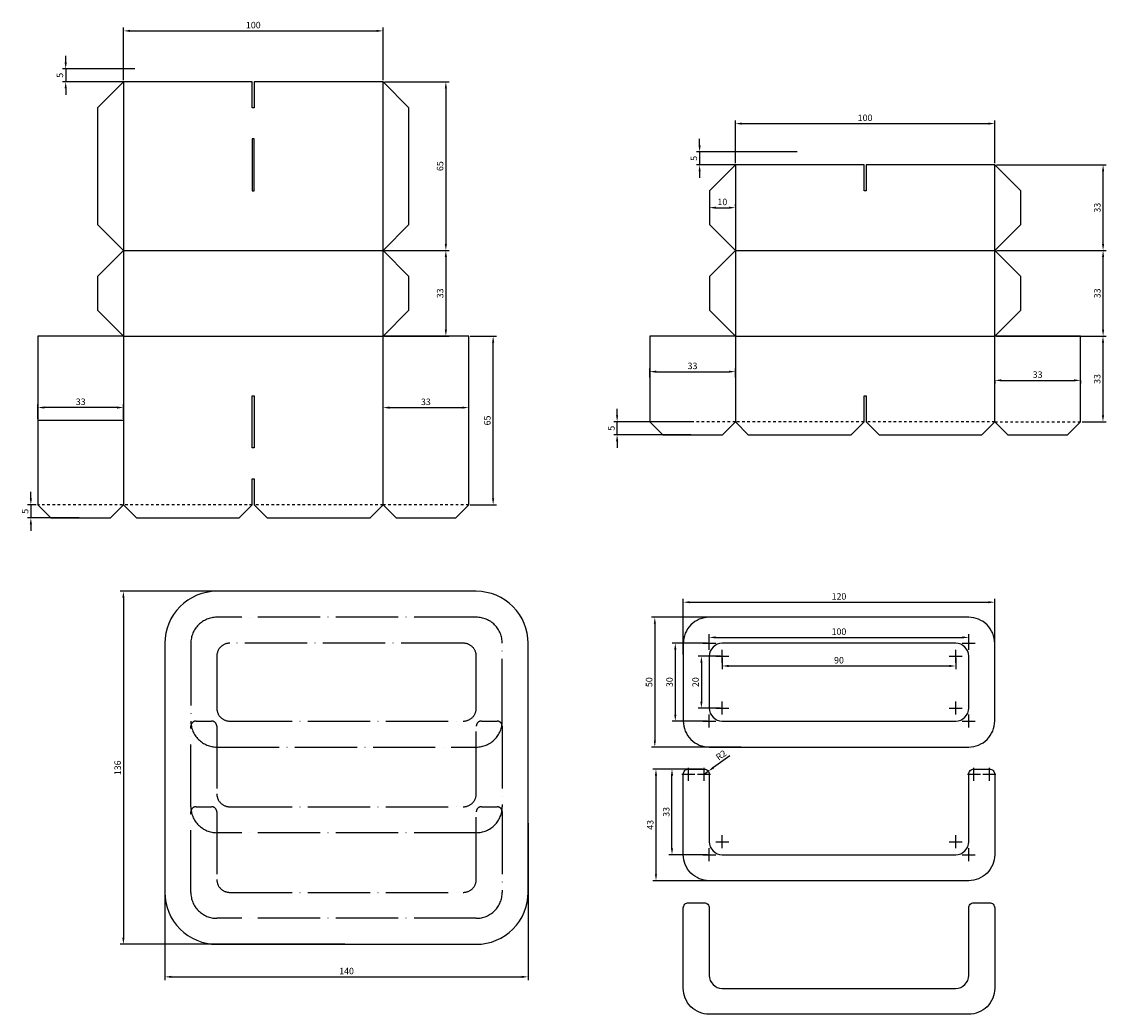
# Model space of a CAD drawing. Units: millimetres. Extents: x 53854 to 55208, y 35054 to 35436.
# Drawn here: x 54790 to 55208, y 35054 to 35436 of the extents above; entities that cross this region are included whole.
import ezdxf

# ---------------------------------------------------------------- set-up
doc = ezdxf.new("R2010")
doc.units = ezdxf.units.MM
doc.linetypes.add('ACAD_ISO04W100', pattern=[30, 24, -3, 0, -3])
doc.linetypes.add('JIS_02_1.0', pattern=[2, 1, -1])
doc.layers.get('Defpoints').update_dxf_attribs({"color": 253})
for name, color, linetype, plot in [('Corte', 140, 'Continuous', False), ('discontínua', 70, 'JIS_02_1.0', False), ('doblado', 6, 'Continuous', False)]:
    doc.layers.add(name, color=color, linetype=linetype, plot=plot)
doc.styles.get("Standard").update_dxf_attribs({"font": 'arial.ttf'})
doc.dimstyles.new('ISO-25', dxfattribs={"dimtxt": 2.5, "dimasz": 2.5, "dimexe": 1.25, "dimexo": 0.625, "dimtad": 1, "dimdec": 0, "dimtxsty": 'Standard', "dimcen": 2.5, "dimadec": 0, "dimazin": 0, "dimtfac": 1, "dimtdec": 0, "dimtmove": 0, "dimatfit": 3, "dimfxl": 1, "dimarcsym": 0})

# ---------------------------------------------------------------- blocks, each defined once
blk = doc.blocks.new('*D1')
at = {"layer": 'Defpoints', "color": 0, "lineweight": -2, "transparency": 16777216}
for p, q in [((55059.9, 35191.38), (55059.9, 35186.98)), ((55149.9, 35191.38), (55149.9, 35186.98)), ((55062.4, 35188.23), (55147.4, 35188.23))]:
    blk.add_line(p, q, dxfattribs=at)
at = {"layer": 'Defpoints', "color": 0, "transparency": 16777216}
for p in [(55059.9, 35192), (55149.9, 35192), (55149.9, 35188.23)]:
    blk.add_point(p, dxfattribs=at)
for points in [[(55062.4, 35188.65), (55062.4, 35187.81), (55059.9, 35188.23)], [(55147.4, 35188.65), (55147.4, 35187.81), (55149.9, 35188.23)]]:
    blk.add_solid(points, dxfattribs=at)
at = {"layer": 'Defpoints', "color": 0, "transparency": 16777216, "insert": (55104.9, 35190.13), "char_height": 2.5, "attachment_point": 5}
blk.add_mtext('90', dxfattribs=at)
blk = doc.blocks.new('*D2')
at = {"layer": 'Defpoints', "color": 0, "lineweight": -2, "transparency": 16777216}
for p, q in [((55054.9, 35197.63), (55054.9, 35200.49)), ((55057.4, 35199.24), (55152.4, 35199.24)), ((55154.9, 35197.63), (55154.9, 35200.49))]:
    blk.add_line(p, q, dxfattribs=at)
at = {"layer": 'Defpoints', "color": 0, "transparency": 16777216}
for p in [(55154.9, 35199.24), (55054.9, 35197), (55154.9, 35197)]:
    blk.add_point(p, dxfattribs=at)
for points in [[(55057.4, 35199.66), (55057.4, 35198.83), (55054.9, 35199.24)], [(55152.4, 35199.66), (55152.4, 35198.83), (55154.9, 35199.24)]]:
    blk.add_solid(points, dxfattribs=at)
at = {"layer": 'Defpoints', "color": 0, "transparency": 16777216, "insert": (55104.9, 35201.14), "char_height": 2.5, "attachment_point": 5}
blk.add_mtext('100', dxfattribs=at)
blk = doc.blocks.new('*D3')
at = {"layer": 'Defpoints', "color": 0, "lineweight": -2, "transparency": 16777216}
for p, q in [((55044.9, 35192.62), (55044.9, 35214.05)), ((55164.9, 35192.62), (55164.9, 35214.05)), ((55047.4, 35212.8), (55162.4, 35212.8))]:
    blk.add_line(p, q, dxfattribs=at)
at = {"layer": 'Defpoints', "color": 0, "transparency": 16777216}
for p in [(55164.9, 35212.8), (55044.9, 35192), (55164.9, 35192)]:
    blk.add_point(p, dxfattribs=at)
for points in [[(55047.4, 35213.22), (55047.4, 35212.39), (55044.9, 35212.8)], [(55162.4, 35213.22), (55162.4, 35212.39), (55164.9, 35212.8)]]:
    blk.add_solid(points, dxfattribs=at)
at = {"layer": 'Defpoints', "color": 0, "transparency": 16777216, "insert": (55104.9, 35214.71), "char_height": 2.5, "attachment_point": 5}
blk.add_mtext('120', dxfattribs=at)
blk = doc.blocks.new('*D4')
at = {"layer": 'Defpoints', "color": 0, "lineweight": -2, "transparency": 16777216}
for p, q in [((55059.28, 35192), (55050.63, 35192)), ((55051.88, 35189.5), (55051.88, 35174.5)), ((55059.28, 35172), (55050.63, 35172))]:
    blk.add_line(p, q, dxfattribs=at)
at = {"layer": 'Defpoints', "color": 0, "transparency": 16777216}
for p in [(55059.9, 35192), (55051.88, 35172), (55059.9, 35172)]:
    blk.add_point(p, dxfattribs=at)
for points in [[(55051.46, 35189.5), (55052.3, 35189.5), (55051.88, 35192)], [(55051.46, 35174.5), (55052.3, 35174.5), (55051.88, 35172)]]:
    blk.add_solid(points, dxfattribs=at)
at = {"layer": 'Defpoints', "color": 0, "transparency": 16777216, "insert": (55049.98, 35182), "char_height": 2.5, "attachment_point": 5, "rotation": 90}
blk.add_mtext('20', dxfattribs=at)
blk = doc.blocks.new('*D5')
at = {"layer": 'Defpoints', "color": 0, "lineweight": -2, "transparency": 16777216}
for p, q in [((55054.28, 35197), (55040.58, 35197)), ((55041.83, 35194.5), (55041.83, 35169.5)), ((55054.28, 35167), (55040.58, 35167))]:
    blk.add_line(p, q, dxfattribs=at)
at = {"layer": 'Defpoints', "color": 0, "transparency": 16777216}
for p in [(55054.9, 35197), (55041.83, 35167), (55054.9, 35167)]:
    blk.add_point(p, dxfattribs=at)
for points in [[(55041.41, 35194.5), (55042.24, 35194.5), (55041.83, 35197)], [(55041.41, 35169.5), (55042.24, 35169.5), (55041.83, 35167)]]:
    blk.add_solid(points, dxfattribs=at)
at = {"layer": 'Defpoints', "color": 0, "transparency": 16777216, "insert": (55039.92, 35182), "char_height": 2.5, "attachment_point": 5, "rotation": 90}
blk.add_mtext('30', dxfattribs=at)
blk = doc.blocks.new('*D6')
at = {"layer": 'Defpoints', "color": 0, "lineweight": -2, "transparency": 16777216}
for p, q in [((55067.19, 35207), (55032.69, 35207)), ((55033.94, 35204.5), (55033.94, 35159.5)), ((55067.19, 35157), (55032.69, 35157))]:
    blk.add_line(p, q, dxfattribs=at)
at = {"layer": 'Defpoints', "color": 0, "transparency": 16777216}
for p in [(55067.81, 35207), (55033.94, 35157), (55067.81, 35157)]:
    blk.add_point(p, dxfattribs=at)
for points in [[(55033.52, 35204.5), (55034.35, 35204.5), (55033.94, 35207)], [(55033.52, 35159.5), (55034.35, 35159.5), (55033.94, 35157)]]:
    blk.add_solid(points, dxfattribs=at)
at = {"layer": 'Defpoints', "color": 0, "transparency": 16777216, "insert": (55032.04, 35182), "char_height": 2.5, "attachment_point": 5, "rotation": 90}
blk.add_mtext('50', dxfattribs=at)
blk = doc.blocks.new('*D7')
at = {"layer": 'Defpoints', "color": 0, "lineweight": -2, "transparency": 16777216}
for p, q in [((55049.28, 35148.51), (55033.13, 35148.51)), ((55034.38, 35146.01), (55034.38, 35108.01)), ((55057.07, 35105.51), (55033.13, 35105.51))]:
    blk.add_line(p, q, dxfattribs=at)
at = {"layer": 'Defpoints', "color": 0, "transparency": 16777216}
for p in [(55049.9, 35148.51), (55034.38, 35105.51), (55057.69, 35105.51)]:
    blk.add_point(p, dxfattribs=at)
for points in [[(55033.96, 35146.01), (55034.79, 35146.01), (55034.38, 35148.51)], [(55033.96, 35108.01), (55034.79, 35108.01), (55034.38, 35105.51)]]:
    blk.add_solid(points, dxfattribs=at)
at = {"layer": 'Defpoints', "color": 0, "transparency": 16777216, "insert": (55032.48, 35127.01), "char_height": 2.5, "attachment_point": 5, "rotation": 90}
blk.add_mtext('43', dxfattribs=at)
blk = doc.blocks.new('*D8')
at = {"layer": 'Defpoints', "color": 0, "lineweight": -2, "transparency": 16777216}
for p, q in [((55062.9, 35153.6), (55056.57, 35149.11)), ((55052.9, 35146.51), (55054.53, 35147.67))]:
    blk.add_line(p, q, dxfattribs=at)
at = {"layer": 'Defpoints', "color": 0, "transparency": 16777216}
for p in [(55054.53, 35147.67), (55052.9, 35146.51)]:
    blk.add_point(p, dxfattribs=at)
blk.add_solid([(55056.33, 35149.45), (55056.81, 35148.77), (55054.53, 35147.67)], dxfattribs=at)
at = {"layer": 'Defpoints', "color": 0, "transparency": 16777216, "insert": (55059.67, 35153.61), "char_height": 2.5, "attachment_point": 5, "rotation": 35.3317}
blk.add_mtext('R2', dxfattribs=at)
blk = doc.blocks.new('*D17')
at = {"layer": 'Defpoints', "color": 0, "lineweight": -2, "transparency": 16777216}
for p, q in [((55052.28, 35148.51), (55039.3, 35148.51)), ((55040.55, 35118.01), (55040.55, 35146.01)), ((55054.28, 35115.51), (55039.3, 35115.51))]:
    blk.add_line(p, q, dxfattribs=at)
at = {"layer": 'Defpoints', "color": 0, "transparency": 16777216}
for p in [(55040.55, 35148.51), (55052.9, 35148.51), (55054.9, 35115.51)]:
    blk.add_point(p, dxfattribs=at)
for points in [[(55040.13, 35146.01), (55040.97, 35146.01), (55040.55, 35148.51)], [(55040.13, 35118.01), (55040.97, 35118.01), (55040.55, 35115.51)]]:
    blk.add_solid(points, dxfattribs=at)
at = {"layer": 'Defpoints', "color": 0, "transparency": 16777216, "insert": (55038.65, 35132.01), "char_height": 2.5, "attachment_point": 5, "rotation": 90}
blk.add_mtext('33', dxfattribs=at)
blk = doc.blocks.new('*D18')
at = {"layer": 'Defpoints', "color": 0, "lineweight": -2, "transparency": 16777216}
for p, q in [((54829.2, 35413.95), (54829.2, 35434.2)), ((54831.7, 35432.95), (54926.7, 35432.95)), ((54929.2, 35413.95), (54929.2, 35434.2))]:
    blk.add_line(p, q, dxfattribs=at)
at = {"layer": 'Defpoints', "color": 0, "transparency": 16777216}
for p in [(54929.2, 35432.95), (54829.2, 35413.33), (54929.2, 35413.33)]:
    blk.add_point(p, dxfattribs=at)
for points in [[(54831.7, 35433.37), (54831.7, 35432.53), (54829.2, 35432.95)], [(54926.7, 35433.37), (54926.7, 35432.53), (54929.2, 35432.95)]]:
    blk.add_solid(points, dxfattribs=at)
at = {"layer": 'Defpoints', "color": 0, "transparency": 16777216, "insert": (54879.2, 35434.85), "char_height": 2.5, "attachment_point": 5}
blk.add_mtext('100', dxfattribs=at)
blk = doc.blocks.new('*D19')
at = {"layer": 'Defpoints', "color": 0, "lineweight": -2, "transparency": 16777216}
for p, q in [((55064.96, 35381.95), (55064.96, 35398.48)), ((55164.96, 35381.95), (55164.96, 35398.48)), ((55067.46, 35397.23), (55162.46, 35397.23))]:
    blk.add_line(p, q, dxfattribs=at)
at = {"layer": 'Defpoints', "color": 0, "transparency": 16777216}
for p in [(55164.96, 35397.23), (55064.96, 35381.33), (55164.96, 35381.33)]:
    blk.add_point(p, dxfattribs=at)
for points in [[(55067.46, 35397.64), (55067.46, 35396.81), (55064.96, 35397.23)], [(55162.46, 35397.64), (55162.46, 35396.81), (55164.96, 35397.23)]]:
    blk.add_solid(points, dxfattribs=at)
at = {"layer": 'Defpoints', "color": 0, "transparency": 16777216, "insert": (55114.96, 35399.13), "char_height": 2.5, "attachment_point": 5}
blk.add_mtext('100', dxfattribs=at)
blk = doc.blocks.new('*D20')
at = {"layer": 'Defpoints', "color": 0, "lineweight": -2, "transparency": 16777216}
for p, q in [((54806.9, 35420.83), (54806.9, 35423.33)), ((54833.57, 35418.33), (54805.65, 35418.33)), ((54806.9, 35418.33), (54806.9, 35413.33)), ((54833.57, 35413.33), (54805.65, 35413.33)), ((54806.9, 35410.83), (54806.9, 35408.33))]:
    blk.add_line(p, q, dxfattribs=at)
at = {"layer": 'Defpoints', "color": 0, "transparency": 16777216}
for p in [(54834.2, 35418.33), (54806.9, 35413.33), (54834.2, 35413.33)]:
    blk.add_point(p, dxfattribs=at)
for points in [[(54806.48, 35420.83), (54807.32, 35420.83), (54806.9, 35418.33)], [(54806.48, 35410.83), (54807.32, 35410.83), (54806.9, 35413.33)]]:
    blk.add_solid(points, dxfattribs=at)
at = {"layer": 'Defpoints', "color": 0, "transparency": 16777216, "insert": (54805, 35415.83), "char_height": 2.5, "attachment_point": 5, "rotation": 90}
blk.add_mtext('5', dxfattribs=at)
blk = doc.blocks.new('*D21')
at = {"layer": 'Defpoints', "color": 0, "lineweight": -2, "transparency": 16777216}
for p, q in [((54929.82, 35413.33), (54954.66, 35413.33)), ((54953.41, 35410.83), (54953.41, 35350.83)), ((54929.82, 35348.33), (54954.66, 35348.33))]:
    blk.add_line(p, q, dxfattribs=at)
at = {"layer": 'Defpoints', "color": 0, "transparency": 16777216}
for p in [(54929.2, 35413.33), (54929.2, 35348.33), (54953.41, 35348.33)]:
    blk.add_point(p, dxfattribs=at)
for points in [[(54952.99, 35410.83), (54953.83, 35410.83), (54953.41, 35413.33)], [(54952.99, 35350.83), (54953.83, 35350.83), (54953.41, 35348.33)]]:
    blk.add_solid(points, dxfattribs=at)
at = {"layer": 'Defpoints', "color": 0, "transparency": 16777216, "insert": (54951.51, 35380.83), "char_height": 2.5, "attachment_point": 5, "rotation": 90}
blk.add_mtext('65', dxfattribs=at)
blk = doc.blocks.new('*D22')
at = {"layer": 'Defpoints', "color": 0, "lineweight": -2, "transparency": 16777216}
for p, q in [((54929.82, 35348.33), (54954.66, 35348.33)), ((54953.41, 35345.83), (54953.41, 35317.83)), ((54929.82, 35315.33), (54954.66, 35315.33))]:
    blk.add_line(p, q, dxfattribs=at)
at = {"layer": 'Defpoints', "color": 0, "transparency": 16777216}
for p in [(54929.2, 35348.33), (54929.2, 35315.33), (54953.41, 35315.33)]:
    blk.add_point(p, dxfattribs=at)
for points in [[(54952.99, 35345.83), (54953.83, 35345.83), (54953.41, 35348.33)], [(54952.99, 35317.83), (54953.83, 35317.83), (54953.41, 35315.33)]]:
    blk.add_solid(points, dxfattribs=at)
at = {"layer": 'Defpoints', "color": 0, "transparency": 16777216, "insert": (54951.51, 35331.83), "char_height": 2.5, "attachment_point": 5, "rotation": 90}
blk.add_mtext('33', dxfattribs=at)
blk = doc.blocks.new('*D23')
at = {"layer": 'Defpoints', "color": 0, "lineweight": -2, "transparency": 16777216}
for p, q in [((54929.2, 35283.45), (54929.2, 35289.04)), ((54931.7, 35287.79), (54959.7, 35287.79)), ((54962.2, 35283.45), (54962.2, 35289.04))]:
    blk.add_line(p, q, dxfattribs=at)
at = {"layer": 'Defpoints', "color": 0, "transparency": 16777216}
for p in [(54962.2, 35287.79), (54929.2, 35282.83), (54962.2, 35282.83)]:
    blk.add_point(p, dxfattribs=at)
for points in [[(54931.7, 35288.21), (54931.7, 35287.37), (54929.2, 35287.79)], [(54959.7, 35288.21), (54959.7, 35287.37), (54962.2, 35287.79)]]:
    blk.add_solid(points, dxfattribs=at)
at = {"layer": 'Defpoints', "color": 0, "transparency": 16777216, "insert": (54945.7, 35289.69), "char_height": 2.5, "attachment_point": 5}
blk.add_mtext('33', dxfattribs=at)
blk = doc.blocks.new('*D24')
at = {"layer": 'Defpoints', "color": 0, "lineweight": -2, "transparency": 16777216}
for p, q in [((54796.2, 35283.45), (54796.2, 35289.07)), ((54826.7, 35287.82), (54798.7, 35287.82)), ((54829.2, 35283.45), (54829.2, 35289.07))]:
    blk.add_line(p, q, dxfattribs=at)
at = {"layer": 'Defpoints', "color": 0, "transparency": 16777216}
for p in [(54796.2, 35287.82), (54796.2, 35282.83), (54829.2, 35282.83)]:
    blk.add_point(p, dxfattribs=at)
for points in [[(54798.7, 35288.24), (54798.7, 35287.41), (54796.2, 35287.82)], [(54826.7, 35288.24), (54826.7, 35287.41), (54829.2, 35287.82)]]:
    blk.add_solid(points, dxfattribs=at)
at = {"layer": 'Defpoints', "color": 0, "transparency": 16777216, "insert": (54812.7, 35289.73), "char_height": 2.5, "attachment_point": 5}
blk.add_mtext('33', dxfattribs=at)
blk = doc.blocks.new('*D25')
at = {"layer": 'Defpoints', "color": 0, "lineweight": -2, "transparency": 16777216}
for p, q in [((54962.82, 35315.33), (54972.87, 35315.33)), ((54971.62, 35252.83), (54971.62, 35312.83)), ((54962.82, 35250.33), (54972.87, 35250.33))]:
    blk.add_line(p, q, dxfattribs=at)
at = {"layer": 'Defpoints', "color": 0, "transparency": 16777216}
for p in [(54962.2, 35315.33), (54971.62, 35315.33), (54962.2, 35250.33)]:
    blk.add_point(p, dxfattribs=at)
for points in [[(54971.21, 35312.83), (54972.04, 35312.83), (54971.62, 35315.33)], [(54971.21, 35252.83), (54972.04, 35252.83), (54971.62, 35250.33)]]:
    blk.add_solid(points, dxfattribs=at)
at = {"layer": 'Defpoints', "color": 0, "transparency": 16777216, "insert": (54969.72, 35282.83), "char_height": 2.5, "attachment_point": 5, "rotation": 90}
blk.add_mtext('65', dxfattribs=at)
blk = doc.blocks.new('*D26')
at = {"layer": 'Defpoints', "color": 0, "lineweight": -2, "transparency": 16777216}
for p, q in [((55031.96, 35299.45), (55031.96, 35302.89)), ((55064.96, 35299.45), (55064.96, 35302.89)), ((55034.46, 35301.64), (55062.46, 35301.64))]:
    blk.add_line(p, q, dxfattribs=at)
at = {"layer": 'Defpoints', "color": 0, "transparency": 16777216}
for p in [(55031.96, 35298.83), (55064.96, 35301.64), (55064.96, 35298.83)]:
    blk.add_point(p, dxfattribs=at)
for points in [[(55034.46, 35302.05), (55034.46, 35301.22), (55031.96, 35301.64)], [(55062.46, 35302.05), (55062.46, 35301.22), (55064.96, 35301.64)]]:
    blk.add_solid(points, dxfattribs=at)
at = {"layer": 'Defpoints', "color": 0, "transparency": 16777216, "insert": (55048.46, 35303.54), "char_height": 2.5, "attachment_point": 5}
blk.add_mtext('33', dxfattribs=at)
blk = doc.blocks.new('*D27')
at = {"layer": 'Defpoints', "color": 0, "lineweight": -2, "transparency": 16777216}
for p, q in [((55164.96, 35298.2), (55164.96, 35297.04)), ((55167.46, 35298.29), (55195.46, 35298.29)), ((55197.96, 35298.2), (55197.96, 35297.04))]:
    blk.add_line(p, q, dxfattribs=at)
at = {"layer": 'Defpoints', "color": 0, "transparency": 16777216}
for p in [(55164.96, 35298.83), (55197.96, 35298.83), (55197.96, 35298.29)]:
    blk.add_point(p, dxfattribs=at)
for points in [[(55167.46, 35298.7), (55167.46, 35297.87), (55164.96, 35298.29)], [(55195.46, 35298.7), (55195.46, 35297.87), (55197.96, 35298.29)]]:
    blk.add_solid(points, dxfattribs=at)
at = {"layer": 'Defpoints', "color": 0, "transparency": 16777216, "insert": (55181.46, 35300.19), "char_height": 2.5, "attachment_point": 5}
blk.add_mtext('33', dxfattribs=at)
blk = doc.blocks.new('*D28')
at = {"layer": 'Defpoints', "color": 0, "lineweight": -2, "transparency": 16777216}
for p, q in [((55198.59, 35315.33), (55207.89, 35315.33)), ((55206.64, 35312.83), (55206.64, 35284.83)), ((55198.59, 35282.33), (55207.89, 35282.33))]:
    blk.add_line(p, q, dxfattribs=at)
at = {"layer": 'Defpoints', "color": 0, "transparency": 16777216}
for p in [(55197.96, 35315.33), (55197.96, 35282.33), (55206.64, 35282.33)]:
    blk.add_point(p, dxfattribs=at)
for points in [[(55206.22, 35312.83), (55207.05, 35312.83), (55206.64, 35315.33)], [(55206.22, 35284.83), (55207.05, 35284.83), (55206.64, 35282.33)]]:
    blk.add_solid(points, dxfattribs=at)
at = {"layer": 'Defpoints', "color": 0, "transparency": 16777216, "insert": (55204.73, 35298.83), "char_height": 2.5, "attachment_point": 5, "rotation": 90}
blk.add_mtext('33', dxfattribs=at)
blk = doc.blocks.new('*D29')
at = {"layer": 'Defpoints', "color": 0, "lineweight": -2, "transparency": 16777216}
for p, q in [((55165.59, 35348.33), (55207.92, 35348.33)), ((55206.67, 35317.83), (55206.67, 35345.83)), ((55165.59, 35315.33), (55207.92, 35315.33))]:
    blk.add_line(p, q, dxfattribs=at)
at = {"layer": 'Defpoints', "color": 0, "transparency": 16777216}
for p in [(55164.96, 35348.33), (55206.67, 35348.33), (55164.96, 35315.33)]:
    blk.add_point(p, dxfattribs=at)
for points in [[(55206.25, 35345.83), (55207.09, 35345.83), (55206.67, 35348.33)], [(55206.25, 35317.83), (55207.09, 35317.83), (55206.67, 35315.33)]]:
    blk.add_solid(points, dxfattribs=at)
at = {"layer": 'Defpoints', "color": 0, "transparency": 16777216, "insert": (55204.77, 35331.83), "char_height": 2.5, "attachment_point": 5, "rotation": 90}
blk.add_mtext('33', dxfattribs=at)
blk = doc.blocks.new('*D30')
at = {"layer": 'Defpoints', "color": 0, "lineweight": -2, "transparency": 16777216}
for p, q in [((55165.59, 35381.33), (55207.92, 35381.33)), ((55206.67, 35350.83), (55206.67, 35378.83)), ((55166.21, 35348.33), (55207.92, 35348.33))]:
    blk.add_line(p, q, dxfattribs=at)
at = {"layer": 'Defpoints', "color": 0, "transparency": 16777216}
for p in [(55164.96, 35381.33), (55206.67, 35381.33), (55165.59, 35348.33)]:
    blk.add_point(p, dxfattribs=at)
for points in [[(55206.25, 35378.83), (55207.09, 35378.83), (55206.67, 35381.33)], [(55206.25, 35350.83), (55207.09, 35350.83), (55206.67, 35348.33)]]:
    blk.add_solid(points, dxfattribs=at)
at = {"layer": 'Defpoints', "color": 0, "transparency": 16777216, "insert": (55204.77, 35364.83), "char_height": 2.5, "attachment_point": 5, "rotation": 90}
blk.add_mtext('33', dxfattribs=at)
blk = doc.blocks.new('*D31')
at = {"layer": 'Defpoints', "color": 0, "lineweight": -2, "transparency": 16777216}
for p, q in [((55057.46, 35364.83), (55062.46, 35364.83)), ((55064.96, 35365.45), (55064.96, 35366.08)), ((55054.96, 35364.2), (55054.96, 35363.58))]:
    blk.add_line(p, q, dxfattribs=at)
at = {"layer": 'Defpoints', "color": 0, "transparency": 16777216}
for p in [(55054.96, 35364.83), (55064.96, 35364.83), (55064.96, 35364.83)]:
    blk.add_point(p, dxfattribs=at)
for points in [[(55057.46, 35365.24), (55057.46, 35364.41), (55054.96, 35364.83)], [(55062.46, 35365.24), (55062.46, 35364.41), (55064.96, 35364.83)]]:
    blk.add_solid(points, dxfattribs=at)
at = {"layer": 'Defpoints', "color": 0, "transparency": 16777216, "insert": (55059.96, 35366.73), "char_height": 2.5, "attachment_point": 5}
blk.add_mtext('10', dxfattribs=at)
blk = doc.blocks.new('*D32')
at = {"layer": 'Defpoints', "color": 0, "lineweight": -2, "transparency": 16777216}
for p, q in [((55051.19, 35388.83), (55051.19, 35391.33)), ((55088.8, 35386.33), (55049.94, 35386.33)), ((55051.19, 35386.33), (55051.19, 35381.33)), ((55088.8, 35381.33), (55049.94, 35381.33)), ((55051.19, 35378.83), (55051.19, 35376.33))]:
    blk.add_line(p, q, dxfattribs=at)
at = {"layer": 'Defpoints', "color": 0, "transparency": 16777216}
for p in [(55089.42, 35386.33), (55051.19, 35381.33), (55089.42, 35381.33)]:
    blk.add_point(p, dxfattribs=at)
for points in [[(55050.78, 35388.83), (55051.61, 35388.83), (55051.19, 35386.33)], [(55050.78, 35378.83), (55051.61, 35378.83), (55051.19, 35381.33)]]:
    blk.add_solid(points, dxfattribs=at)
at = {"layer": 'Defpoints', "color": 0, "transparency": 16777216, "insert": (55049.3, 35383.83), "char_height": 2.5, "attachment_point": 5, "rotation": 90}
blk.add_mtext('5', dxfattribs=at)
blk = doc.blocks.new('*D33')
at = {"layer": 'Defpoints', "color": 0, "lineweight": -2, "transparency": 16777216}
for p, q in [((54793.49, 35252.83), (54793.49, 35255.33)), ((54795.57, 35250.33), (54792.24, 35250.33)), ((54793.49, 35250.33), (54793.49, 35245.33)), ((54812.07, 35245.33), (54792.24, 35245.33)), ((54793.49, 35242.83), (54793.49, 35240.33))]:
    blk.add_line(p, q, dxfattribs=at)
at = {"layer": 'Defpoints', "color": 0, "transparency": 16777216}
for p in [(54796.2, 35250.33), (54793.49, 35245.33), (54812.7, 35245.33)]:
    blk.add_point(p, dxfattribs=at)
for points in [[(54793.07, 35252.83), (54793.9, 35252.83), (54793.49, 35250.33)], [(54793.07, 35242.83), (54793.9, 35242.83), (54793.49, 35245.33)]]:
    blk.add_solid(points, dxfattribs=at)
at = {"layer": 'Defpoints', "color": 0, "transparency": 16777216, "insert": (54791.59, 35247.83), "char_height": 2.5, "attachment_point": 5, "rotation": 90}
blk.add_mtext('5', dxfattribs=at)
blk = doc.blocks.new('*D34')
at = {"layer": 'Defpoints', "color": 0, "lineweight": -2, "transparency": 16777216}
for p, q in [((55019.4, 35284.83), (55019.4, 35287.33)), ((55047.84, 35282.33), (55018.15, 35282.33)), ((55019.4, 35277.33), (55019.4, 35282.33)), ((55047.84, 35277.33), (55018.15, 35277.33)), ((55019.4, 35274.83), (55019.4, 35272.33))]:
    blk.add_line(p, q, dxfattribs=at)
at = {"layer": 'Defpoints', "color": 0, "transparency": 16777216}
for p in [(55019.4, 35282.33), (55048.46, 35282.33), (55048.46, 35277.33)]:
    blk.add_point(p, dxfattribs=at)
for points in [[(55018.99, 35284.83), (55019.82, 35284.83), (55019.4, 35282.33)], [(55018.99, 35274.83), (55019.82, 35274.83), (55019.4, 35277.33)]]:
    blk.add_solid(points, dxfattribs=at)
at = {"layer": 'Defpoints', "color": 0, "transparency": 16777216, "insert": (55017.51, 35279.83), "char_height": 2.5, "attachment_point": 5, "rotation": 90}
blk.add_mtext('5', dxfattribs=at)
blk = doc.blocks.new('*D45')
at = {"layer": 'Defpoints', "color": 0, "lineweight": -2, "transparency": 16777216}
for p, q in [((54914.51, 35217), (54827.89, 35217)), ((54829.14, 35214.5), (54829.14, 35083.5)), ((54914.51, 35081), (54827.89, 35081))]:
    blk.add_line(p, q, dxfattribs=at)
at = {"layer": 'Defpoints', "color": 0, "transparency": 16777216}
for p in [(54915.13, 35217), (54829.14, 35081), (54915.13, 35081)]:
    blk.add_point(p, dxfattribs=at)
for points in [[(54828.72, 35214.5), (54829.56, 35214.5), (54829.14, 35217)], [(54828.72, 35083.5), (54829.56, 35083.5), (54829.14, 35081)]]:
    blk.add_solid(points, dxfattribs=at)
at = {"layer": 'Defpoints', "color": 0, "transparency": 16777216, "insert": (54827.24, 35149), "char_height": 2.5, "attachment_point": 5, "rotation": 90}
blk.add_mtext('136', dxfattribs=at)
blk = doc.blocks.new('*D46')
at = {"layer": 'Defpoints', "color": 0, "lineweight": -2, "transparency": 16777216}
for p, q in [((54845.13, 35127.71), (54845.13, 35067.2)), ((54985.13, 35127.71), (54985.13, 35067.2)), ((54847.63, 35068.45), (54982.63, 35068.45))]:
    blk.add_line(p, q, dxfattribs=at)
at = {"layer": 'Defpoints', "color": 0, "transparency": 16777216}
for p in [(54845.13, 35128.33), (54985.13, 35128.33), (54985.13, 35068.45)]:
    blk.add_point(p, dxfattribs=at)
for points in [[(54847.63, 35068.87), (54847.63, 35068.04), (54845.13, 35068.45)], [(54982.63, 35068.87), (54982.63, 35068.04), (54985.13, 35068.45)]]:
    blk.add_solid(points, dxfattribs=at)
at = {"layer": 'Defpoints', "color": 0, "transparency": 16777216, "insert": (54915.13, 35070.35), "char_height": 2.5, "attachment_point": 5}
blk.add_mtext('140', dxfattribs=at)

msp = doc.modelspace()

# ---------------------------------------------------------------- linework, layer by layer
for p, q in [((54878.8, 35260.3), (54879.6, 35260.3)), ((54796.2, 35250.33), (54796.2, 35250.33))]:
    msp.add_line(p, q)
at = {"layer": 'Corte'}
msp.add_lwpolyline([(54879.6, 35260.33), (54879.6, 35250.33), (54884.6, 35245.33), (54924.2, 35245.33), (54929.2, 35250.33), (54934.2, 35245.33), (54957.2, 35245.33), (54962.2, 35250.33), (54962.2, 35315.33), (54929.2, 35315.33), (54939.2, 35325.33), (54939.2, 35338.33), (54929.2, 35348.33), (54939.2, 35358.33), (54939.2, 35403.33), (54929.2, 35413.33), (54879.6, 35413.33), (54879.6, 35403.35), (54878.8, 35403.35), (54878.8, 35413.33), (54829.2, 35413.33), (54819.2, 35403.33), (54819.2, 35358.33), (54829.2, 35348.33), (54819.2, 35338.33), (54819.2, 35325.33), (54829.2, 35315.33), (54796.2, 35315.33), (54796.2, 35250.33), (54801.2, 35245.33), (54824.2, 35245.33), (54829.2, 35250.33), (54834.2, 35245.33), (54873.8, 35245.33), (54878.8, 35250.33), (54878.8, 35260.33)], dxfattribs=at)
for points in [[(54878.8, 35371.33), (54879.6, 35371.33), (54879.6, 35381.33), (54879.6, 35391.33), (54878.8, 35391.33), (54878.8, 35381.33)], [(55115.36, 35292.3), (55115.36, 35282.33), (55120.36, 35277.33), (55159.96, 35277.33), (55164.96, 35282.33), (55169.96, 35277.33), (55192.96, 35277.33), (55197.96, 35282.33), (55197.96, 35315.33), (55164.96, 35315.33), (55174.96, 35325.33), (55174.96, 35338.33), (55164.96, 35348.33), (55174.96, 35358.33), (55174.96, 35371.33), (55164.96, 35381.33), (55115.36, 35381.33), (55115.36, 35371.35), (55114.56, 35371.35), (55114.56, 35381.33), (55064.96, 35381.33), (55054.96, 35371.33), (55054.96, 35358.33), (55064.96, 35348.33), (55054.96, 35338.33), (55054.96, 35325.33), (55064.96, 35315.33), (55031.96, 35315.33), (55031.96, 35282.33), (55036.96, 35277.33), (55059.96, 35277.33), (55064.96, 35282.33), (55069.96, 35277.33), (55109.56, 35277.33), (55114.56, 35282.33), (55114.56, 35292.3)], [(54878.8, 35292.33), (54879.6, 35292.33), (54879.6, 35282.33), (54879.6, 35272.33), (54878.8, 35272.33), (54878.8, 35282.33)]]:
    msp.add_lwpolyline(points, close=True, dxfattribs=at)
for points in [[(54985.13, 35101), (54985.13, 35197, 0.414214), (54965.13, 35217), (54865.13, 35217, 0.414214), (54845.13, 35197), (54845.13, 35101, 0.414214), (54865.13, 35081), (54965.13, 35081, 0.414214)], [(55164.9, 35197, 0.414214), (55154.9, 35207), (55054.9, 35207, 0.414214), (55044.9, 35197), (55044.9, 35167, 0.414214), (55054.9, 35157), (55154.9, 35157, 0.414214), (55164.9, 35167)], [(55149.9, 35197), (55059.9, 35197, 0.414214), (55054.9, 35192), (55054.9, 35172, 0.414214), (55059.9, 35167), (55149.9, 35167, 0.414214), (55154.9, 35172), (55154.9, 35192, 0.414214)]]:
    msp.add_lwpolyline(points, format="xyb", close=True, dxfattribs=at)
for points in [[(55046.9, 35148.51), (55052.9, 35148.51, -0.414214), (55054.9, 35146.51), (55054.9, 35120.51, 0.414214), (55059.9, 35115.51), (55149.9, 35115.51, 0.414214), (55154.9, 35120.51), (55154.9, 35146.51, -0.414214), (55156.9, 35148.51), (55162.9, 35148.51, -0.414214), (55164.9, 35146.51), (55164.9, 35115.51, -0.414214), (55154.9, 35105.51), (55054.9, 35105.51, -0.414214), (55044.9, 35115.51), (55044.9, 35146.51, -0.414214), (55046.9, 35148.51), (55052.9, 35148.51)], [(55046.9, 35097.02), (55052.9, 35097.02, -0.414214), (55054.9, 35095.02), (55054.9, 35069.02, 0.414214), (55059.9, 35064.02), (55149.9, 35064.02, 0.414214), (55154.9, 35069.02), (55154.9, 35095.02, -0.414214), (55156.9, 35097.02), (55162.9, 35097.02, -0.414214), (55164.9, 35095.02), (55164.9, 35064.02, -0.414214), (55154.9, 35054.02), (55054.9, 35054.02, -0.414214), (55044.9, 35064.02), (55044.9, 35095.02, -0.414214), (55046.9, 35097.02), (55052.9, 35097.02)]]:
    msp.add_lwpolyline(points, format="xyb", dxfattribs=at)
at = {"layer": 'Defpoints'}
for p, q in [((54829.2, 35282.83), (54796.2, 35282.83)), ((55054.9, 35194.5), (55054.9, 35199.5)), ((55154.9, 35194.5), (55154.9, 35199.5)), ((55052.4, 35197), (55057.4, 35197)), ((55059.9, 35189.5), (55059.9, 35194.5)), ((55149.9, 35189.5), (55149.9, 35194.5)), ((55152.4, 35197), (55157.4, 35197)), ((55057.4, 35192), (55062.4, 35192)), ((55147.4, 35192), (55152.4, 35192)), ((55059.9, 35169.5), (55059.9, 35174.5)), ((55149.9, 35169.5), (55149.9, 35174.5)), ((55054.9, 35164.5), (55054.9, 35169.5)), ((55057.4, 35172), (55062.4, 35172)), ((55147.4, 35172), (55152.4, 35172)), ((55154.9, 35164.5), (55154.9, 35169.5)), ((55052.4, 35167), (55057.4, 35167)), ((55152.4, 35167), (55157.4, 35167)), ((55046.9, 35144.01), (55046.9, 35149.01)), ((55052.9, 35144.01), (55052.9, 35149.01)), ((55156.9, 35144.01), (55156.9, 35149.01)), ((55162.9, 35144.01), (55162.9, 35149.01)), ((55044.4, 35146.51), (55049.4, 35146.51)), ((55050.4, 35146.51), (55055.4, 35146.51)), ((55154.4, 35146.51), (55159.4, 35146.51)), ((55160.4, 35146.51), (55165.4, 35146.51)), ((55059.9, 35118.01), (55059.9, 35123.01)), ((55149.9, 35118.01), (55149.9, 35123.01)), ((55054.9, 35113.01), (55054.9, 35118.01)), ((55057.4, 35120.51), (55062.4, 35120.51)), ((55147.4, 35120.51), (55152.4, 35120.51)), ((55154.9, 35113.01), (55154.9, 35118.01)), ((55052.4, 35115.51), (55057.4, 35115.51)), ((55152.4, 35115.51), (55157.4, 35115.51))]:
    msp.add_line(p, q, dxfattribs=at)
at = {"layer": 'Defpoints', "linetype": 'ACAD_ISO04W100'}
for points in [[(54975.13, 35197, 0.414214), (54965.13, 35207), (54865.13, 35207, 0.414214), (54855.13, 35197), (54855.13, 35167, 0.414214), (54865.13, 35157), (54965.13, 35157, 0.414214), (54975.13, 35167)], [(54960.13, 35197), (54870.13, 35197, 0.414214), (54865.13, 35192), (54865.13, 35172, 0.414214), (54870.13, 35167), (54960.13, 35167, 0.414214), (54965.13, 35172), (54965.13, 35192, 0.414214)]]:
    msp.add_lwpolyline(points, format="xyb", close=True, dxfattribs=at)
for points in [[(54857.13, 35167), (54863.13, 35167, -0.414214), (54865.13, 35165), (54865.13, 35139, 0.414214), (54870.13, 35134), (54960.13, 35134, 0.414214), (54965.13, 35139), (54965.13, 35165, -0.414214), (54967.13, 35167), (54973.13, 35167, -0.414214), (54975.13, 35165), (54975.13, 35134, -0.414214), (54965.13, 35124), (54865.13, 35124, -0.414214), (54855.13, 35134), (54855.13, 35165, -0.414214), (54857.13, 35167), (54863.13, 35167)], [(54857.13, 35134), (54863.13, 35134, -0.414214), (54865.13, 35132), (54865.13, 35106, 0.414214), (54870.13, 35101), (54960.13, 35101, 0.414214), (54965.13, 35106), (54965.13, 35132, -0.414214), (54967.13, 35134), (54973.13, 35134, -0.414214), (54975.13, 35132), (54975.13, 35101, -0.414214), (54965.13, 35091), (54865.13, 35091, -0.414214), (54855.13, 35101), (54855.13, 35132, -0.414214), (54857.13, 35134), (54863.13, 35134)]]:
    msp.add_lwpolyline(points, format="xyb", dxfattribs=at)
at = {"layer": 'discontínua'}
for q in [(55115.36, 35282.33), (55197.96, 35282.33)]:
    msp.add_line((55164.96, 35282.33), q, dxfattribs=at)
for points in [[(55114.56, 35282.33), (55064.96, 35282.33), (55031.96, 35282.33)], [(54878.8, 35250.33), (54796.2, 35250.33)], [(54962.2, 35250.33), (54929.2, 35250.33), (54879.6, 35250.33)]]:
    msp.add_lwpolyline(points, dxfattribs=at)
at = {"layer": 'doblado'}
for p, q in [((54829.2, 35413.33), (54829.2, 35348.33)), ((54929.2, 35348.33), (54929.2, 35413.33)), ((55064.96, 35381.33), (55064.96, 35348.33)), ((55164.96, 35348.33), (55164.96, 35381.33)), ((54829.2, 35348.33), (54929.2, 35348.33)), ((54829.2, 35348.33), (54829.2, 35315.33)), ((54929.2, 35315.33), (54929.2, 35348.33)), ((55064.96, 35348.33), (55164.96, 35348.33)), ((55064.96, 35348.33), (55064.96, 35315.33)), ((55164.96, 35315.33), (55164.96, 35348.33)), ((54829.2, 35315.33), (54929.2, 35315.33)), ((54829.2, 35315.33), (54829.2, 35250.33)), ((54929.2, 35250.33), (54929.2, 35315.33)), ((55064.96, 35315.33), (55164.96, 35315.33)), ((55064.96, 35315.33), (55064.96, 35282.33)), ((55164.96, 35282.33), (55164.96, 35315.33))]:
    msp.add_line(p, q, dxfattribs=at)

# ---------------------------------------------------------------- dimensions: what is measured, and where the dimension line sits
at = {"layer": 'Defpoints'}
for base, p1, p2, picture, middle in [((54929.2, 35432.95), (54829.2, 35413.33), (54929.2, 35413.33), '*D18', (54879.2, 35434.85)), ((55164.96, 35397.23), (55064.96, 35381.33), (55164.96, 35381.33), '*D19', (55114.96, 35399.13)), ((55064.96, 35364.83), (55054.96, 35364.83), (55064.96, 35364.83), '*D31', (55059.96, 35366.73)), ((55064.96, 35301.64), (55031.96, 35298.83), (55064.96, 35298.83), '*D26', (55048.46, 35303.54)), ((55197.96, 35298.29), (55164.96, 35298.83), (55197.96, 35298.83), '*D27', (55181.46, 35300.19)), ((54796.2, 35287.82), (54829.2, 35282.83), (54796.2, 35282.83), '*D24', (54812.7, 35289.73)), ((54962.2, 35287.79), (54929.2, 35282.83), (54962.2, 35282.83), '*D23', (54945.7, 35289.69)), ((55164.9, 35212.8), (55044.9, 35192), (55164.9, 35192), '*D3', (55104.9, 35214.71)), ((55154.9, 35199.24), (55054.9, 35197), (55154.9, 35197), '*D2', (55104.9, 35201.14)), ((55149.9, 35188.23), (55059.9, 35192), (55149.9, 35192), '*D1', (55104.9, 35190.13)), ((54985.13, 35068.45), (54845.13, 35128.33), (54985.13, 35128.33), '*D46', (54915.13, 35070.35))]:
    dim = msp.add_linear_dim(base=base, p1=p1, p2=p2, dimstyle='ISO-25', dxfattribs=at)
    dim.commit()
    dim.dimension.update_dxf_attribs({"geometry": picture, "text_midpoint": middle})
for base, p1, p2, picture, middle in [((54806.9, 35413.33), (54834.2, 35418.33), (54834.2, 35413.33), '*D20', (54805, 35415.83)), ((54953.41, 35348.33), (54929.2, 35413.33), (54929.2, 35348.33), '*D21', (54951.51, 35380.83)), ((55206.67, 35381.33), (55165.59, 35348.33), (55164.96, 35381.33), '*D30', (55204.77, 35364.83)), ((54953.41, 35315.33), (54929.2, 35348.33), (54929.2, 35315.33), '*D22', (54951.51, 35331.83)), ((55206.67, 35348.33), (55164.96, 35315.33), (55164.96, 35348.33), '*D29', (55204.77, 35331.83)), ((54971.62, 35315.33), (54962.2, 35250.33), (54962.2, 35315.33), '*D25', (54969.72, 35282.83)), ((55206.64, 35282.33), (55197.96, 35315.33), (55197.96, 35282.33), '*D28', (55204.73, 35298.83)), ((55019.4, 35282.33), (55048.46, 35277.33), (55048.46, 35282.33), '*D34', (55017.51, 35279.83)), ((54793.49, 35245.33), (54796.2, 35250.33), (54812.7, 35245.33), '*D33', (54791.59, 35247.83)), ((54829.14, 35081), (54915.13, 35217), (54915.13, 35081), '*D45', (54827.24, 35149)), ((55033.94, 35157), (55067.81, 35207), (55067.81, 35157), '*D6', (55032.04, 35182)), ((55041.83, 35167), (55054.9, 35197), (55054.9, 35167), '*D5', (55039.92, 35182)), ((55051.88, 35172), (55059.9, 35192), (55059.9, 35172), '*D4', (55049.98, 35182)), ((55034.38, 35105.51), (55049.9, 35148.51), (55057.69, 35105.51), '*D7', (55032.48, 35127.01)), ((55040.55, 35148.51), (55054.9, 35115.51), (55052.9, 35148.51), '*D17', (55038.65, 35132.01))]:
    dim = msp.add_linear_dim(base=base, p1=p1, p2=p2, angle=90, dimstyle='ISO-25', dxfattribs=at)
    dim.commit()
    dim.dimension.update_dxf_attribs({"geometry": picture, "text_midpoint": middle})
dim = msp.add_linear_dim(base=(55051.19, 35381.33), p1=(55089.42, 35386.33), p2=(55089.42, 35381.33), angle=90, dimstyle='ISO-25', dxfattribs=at)
dim.commit()
dim.dimension.update_dxf_attribs({"geometry": '*D32', "text_midpoint": (55051.19, 35383.83), "dimtype": 160})
dim = msp.add_radius_dim(center=(55052.9, 35146.51), mpoint=(55054.53, 35147.67), dimstyle='ISO-25', dxfattribs=at)
dim.commit()
dim.dimension.update_dxf_attribs({"geometry": '*D8', "text_midpoint": (55059.67, 35153.61)})

doc.saveas('drawing.dxf')
